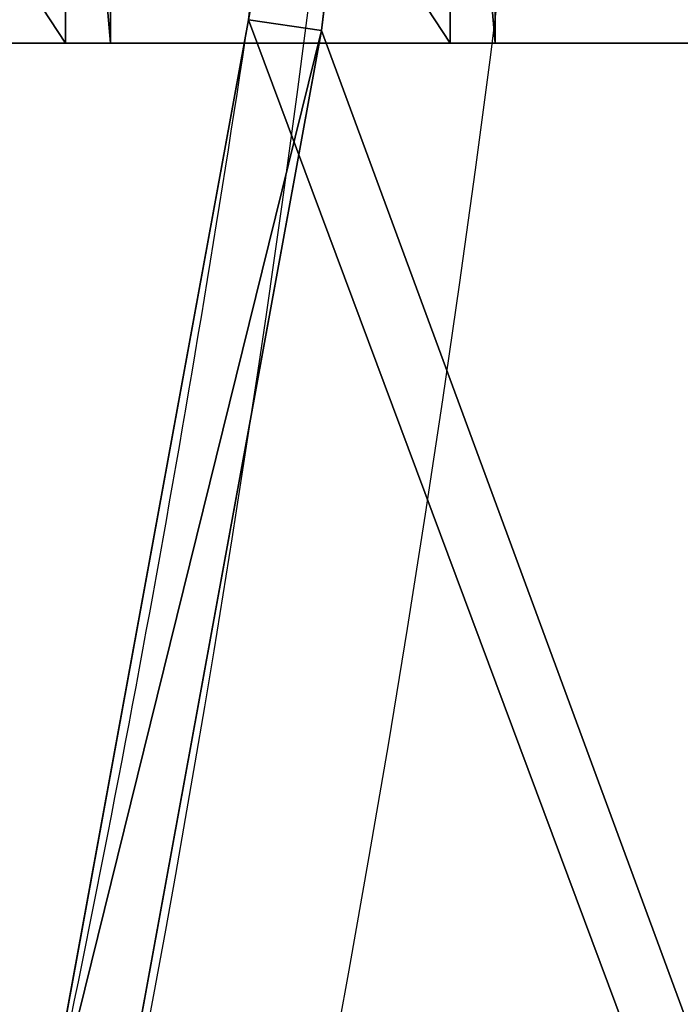
# Model space of a CAD drawing. Units: centimetres. Extents: x -248 to 252, y -250 to 250.
# Drawn here: x 51 to 53, y -9 to -7 of the extents above; entities that cross this region are included whole.
import ezdxf

# ---------------------------------------------------------------- set-up
doc = ezdxf.new("R2010")
doc.units = ezdxf.units.CM
doc.header["$LTSCALE"] = 2.54
doc.layers.get('0').update_dxf_attribs({"true_color": 0xff5454})
doc.layers.add('VP-EQ', color=7, linetype='Continuous', true_color=0x8a3492, plot=False)

# ---------------------------------------------------------------- blocks, each defined once
blk = doc.blocks.new('Grupuj_148')
at = {"color": 0}
for p, q in [((6.508792584629726, 49.64441093706247, 0.8000000000000076), (3.265398788094596, 50.02577480390681, 0.8000000000000076)), ((6.508792584629726, 49.64441093706247, 0.8000000000000076), (3.265398788094596, 50.02577480390681, 0.8000000000000076)), ((3.248367196788403, 49.82639960736417, 0.600000000000008), (6.479113273852166, 49.44652288130705, 0.600000000000008)), ((3.248367196788403, 49.82639960736417, 0.600000000000008), (6.479113273852166, 49.44652288130705, 0.600000000000008)), ((6.479113273852166, 49.44652288130705, 0.600000000000008), (6.508792584629726, 49.64441093706247, 0.8000000000000076)), ((6.479113273852166, 49.44652288130705, 0.600000000000008), (6.508792584629726, 49.64441093706247, 0.8000000000000076)), ((9.721359545861688, 49.05750784632372, 0.8000000000000076), (6.508792584629726, 49.64441093706247, 0.8000000000000076)), ((9.721359545861688, 49.05750784632372, 0.8000000000000076), (6.508792584629726, 49.64441093706247, 0.8000000000000076)), ((6.479113273852129, 49.44652288130735, -0.8), (6.479113273852129, 49.44652288130705, 0.5000000000000037)), ((6.479113273852129, 49.44652288130735, -0.8), (6.479113273852129, 49.44652288130705, 0.5000000000000037)), ((6.479113273852166, 49.44652288130705, 0.600000000000008), (9.679152725863798, 48.86190843823535, 0.600000000000008)), ((6.479113273852129, 49.44652288130705, 0.5000000000000037), (6.479113273852166, 49.44652288130705, 0.600000000000008)), ((6.479113273852129, 49.44652288130705, 0.5000000000000037), (6.479113273852166, 49.44652288130705, 0.600000000000008)), ((6.479113273852166, 49.44652288130705, 0.600000000000008), (9.679152725863798, 48.86190843823535, 0.600000000000008))]:
    blk.add_line(p, q, dxfattribs=at)
for centre, end in [((-1.102199476223393, -1.102199476223393, -0.8), 81.47033805392235), ((-1.102199476223393, -1.102199476223393, 0.5000000000000037), 81.47033805392229), ((-1.102199476223393, -1.102199476223393, -0.8), 81.47033805392235), ((-1.102199476223393, -1.102199476223393, 0.5000000000000037), 81.47033805392229), ((-1.102199476223393, -1.102199476223393, 0.5000000000000037), 81.47033805392229)]:
    blk.add_arc(centre, 51.11408450704297, 77.82330424852998, end, dxfattribs=at)
mesh = blk.add_polyface(dxfattribs=at)
corners = [(75.00000000000001, 75.00000000000027, -0.8), (7.219114195322618e-14, 50.00000000000018, -0.8), (7.219114195322618e-14, 74.99999999999999, -0.8), (3.248367196786056, 49.82639960736445, -0.8), (6.479113273852129, 49.44652288130735, -0.8), (9.679152725863725, 48.86190843823535, -0.8), (10.83647519821885, 48.57335097511144, -0.8), (12.83552441866736, 48.07492414465273, -0.8), (15.59382324055122, 47.19743617306441, -0.8), (21.06901797751746, 44.92953625637966, -0.8), (21.91598437104989, 44.53564498828118, -0.8), (24.77238197994927, 42.97903995123636, -0.8), (27.52397965545859, 41.24389247231394, -0.8), (30.15963258916432, 39.33723042713491, -0.8), (32.66866558416096, 37.26677637753689, -0.8), (35.04091629284901, 35.04091629284896, -0.8), (37.26677637753703, 32.66866558416149, -0.8), (39.33723042713495, 30.15963258916427, -0.8), (41.2438924723141, 27.52397965545903, -0.8), (42.97903995123621, 24.77238197994922, -0.8), (44.53564498828064, 21.91598437104985, -0.8), (44.92953625637904, 21.0690179775176, -0.8), (47.19743617306459, 15.59382324055119, -0.8), (48.07492414465269, 12.83552441866732, -0.8), (48.57335097511082, 10.83647519821878, -0.8), (48.86190843823546, 9.67915272586358, -0.8), (49.44652288130686, 6.479113273851949, -0.8), (49.82639960736452, 3.248367196785948, -0.8), (50.00000000000018, 0, -0.8), (74.99999999999999, 0, -0.8)]
mesh.append_faces([[corners[k] for k in face] for face in [(0, 1, 2), (28, 0, 29)]], dxfattribs={"vtx0": -1, "color": 0})
mesh.append_faces([[corners[k] for k in face] for face in [(1, 0, 3), (3, 0, 4), (4, 0, 5), (5, 0, 6), (6, 0, 7), (7, 0, 8), (8, 0, 9), (9, 0, 10), (10, 0, 11), (11, 0, 12), (12, 0, 13), (13, 0, 14), (14, 0, 15), (15, 0, 16), (16, 0, 17), (17, 0, 18), (18, 0, 19), (19, 0, 20), (20, 0, 21), (21, 0, 22), (22, 0, 23), (23, 0, 24), (24, 0, 25), (25, 0, 26), (26, 0, 27), (27, 0, 28)]], dxfattribs={"vtx0": -1, "vtx1": -1, "color": 0})
mesh = blk.add_polyface(dxfattribs=at)
corners = [(3.248367196786056, 49.82639960736445, 0.5000000000000037), (7.219114195322618e-14, 74.99999999999999, 0.5000000000000037), (7.219114195322618e-14, 50.00000000000018, 0.5000000000000037), (75.00000000000001, 75.00000000000027, 0.5000000000000037), (6.479113273852129, 49.44652288130705, 0.5000000000000037), (9.679152725863725, 48.86190843823535, 0.5000000000000037), (10.83647519821885, 48.57335097511115, 0.5000000000000037), (12.83552441866736, 48.07492414465273, 0.5000000000000037), (15.59382324055122, 47.19743617306441, 0.5000000000000037), (21.06901797751746, 44.92953625637936, 0.5000000000000037), (21.91598437104989, 44.53564498828089, 0.5000000000000037), (24.77238197994927, 42.97903995123636, 0.5000000000000037), (27.52397965545859, 41.24389247231393, 0.5000000000000037), (30.15963258916432, 39.33723042713491, 0.5000000000000037), (32.66866558416096, 37.26677637753689, 0.5000000000000037), (35.04091629284901, 35.04091629284896, 0.5000000000000037), (37.26677637753703, 32.6686655841612, 0.5000000000000037), (39.33723042713495, 30.15963258916427, 0.5000000000000037), (41.2438924723141, 27.52397965545874, 0.5000000000000037), (42.97903995123621, 24.77238197994922, 0.5000000000000037), (44.53564498828064, 21.91598437104984, 0.5000000000000037), (44.92953625637904, 21.0690179775176, 0.5000000000000037), (47.19743617306459, 15.59382324055091, 0.5000000000000037), (48.07492414465269, 12.83552441866732, 0.5000000000000037), (48.57335097511082, 10.83647519821878, 0.5000000000000037), (48.86190843823546, 9.67915272586358, 0.5000000000000037), (49.44652288130686, 6.479113273851949, 0.5000000000000037), (49.82639960736452, 3.248367196785948, 0.5000000000000037), (50.00000000000018, 0, 0.5000000000000037), (74.99999999999999, 0, 0.5000000000000037)]
mesh.append_faces([[corners[k] for k in face] for face in [(0, 1, 2), (3, 28, 29)]], dxfattribs={"vtx0": -1, "color": 0})
mesh.append_faces([[corners[k] for k in face] for face in [(1, 0, 3)]], dxfattribs={"vtx0": -1, "vtx1": -1, "color": 0})
mesh.append_faces([[corners[k] for k in face] for face in [(3, 0, 4), (3, 4, 5), (3, 5, 6), (3, 6, 7), (3, 7, 8), (3, 8, 9), (3, 9, 10), (3, 10, 11), (3, 11, 12), (3, 12, 13), (3, 13, 14), (3, 14, 15), (3, 15, 16), (3, 16, 17), (3, 17, 18), (3, 18, 19), (3, 19, 20), (3, 20, 21), (3, 21, 22), (3, 22, 23), (3, 23, 24), (3, 24, 25), (3, 25, 26), (3, 26, 27), (3, 27, 28)]], dxfattribs={"vtx0": -1, "vtx2": -1, "color": 0})
mesh = blk.add_polyface(dxfattribs=at)
corners = [(3.265398788094596, 50.02577480390681, 0.8000000000000076), (0.2000000000000628, 74.80000000000003, 0.8000000000000076), (0.2000000000000628, 50.18959693390649, 0.8000000000000076), (74.8, 74.80000000000032, 0.8000000000000076), (6.508792584629726, 49.64441093706247, 0.8000000000000076), (9.721359545861688, 49.05750784632372, 0.8000000000000076), (12.8900877974181, 48.26744266791264, 0.8000000000000076), (15.66253030719853, 47.38545521428683, 0.8000000000000076), (21.14949181507406, 45.11268134150588, 0.8000000000000076), (22.0060959195895, 44.71430794728099, 0.8000000000000076), (24.87367574919132, 43.15160911537503, 0.8000000000000076), (27.63604537478916, 41.40966888393463, 0.8000000000000076), (30.28201635828875, 39.49554264129976, 0.8000000000000076), (32.80087171156553, 37.41698318156243, 0.8000000000000076), (35.1824093034517, 35.18240930345205, 0.8000000000000076), (37.416983181564, 32.80087171156408, 0.8000000000000076), (39.49554264129625, 30.28201635829312, 0.8000000000000076), (41.40966888393748, 27.63604537478525, 0.8000000000000076), (43.1516091153759, 24.8736757491899, 0.8000000000000076), (44.71430794727929, 22.00609591959246, 0.8000000000000076), (45.11268134150429, 21.14949181507684, 0.8000000000000076), (47.38545521428701, 15.66253030719785, 0.8000000000000076), (48.26744266791297, 12.89008779741663, 0.8000000000000076), (49.05750784632397, 9.721359545860782, 0.8000000000000076), (49.64441093706243, 6.508792584628278, 0.8000000000000076), (50.02577480390705, 3.265398788094198, 0.8000000000000076), (50.18959693390656, 0.1999999999999545, 0.8000000000000076), (74.8, 0.2000000000002433, 0.8000000000000076)]
mesh.append_faces([[corners[k] for k in face] for face in [(0, 1, 2), (3, 26, 27)]], dxfattribs={"vtx0": -1, "color": 0})
mesh.append_faces([[corners[k] for k in face] for face in [(1, 0, 3)]], dxfattribs={"vtx0": -1, "vtx1": -1, "color": 0})
mesh.append_faces([[corners[k] for k in face] for face in [(3, 0, 4), (3, 4, 5), (3, 5, 6), (3, 6, 7), (3, 7, 8), (3, 8, 9), (3, 9, 10), (3, 10, 11), (3, 11, 12), (3, 12, 13), (3, 13, 14), (3, 14, 15), (3, 15, 16), (3, 16, 17), (3, 17, 18), (3, 18, 19), (3, 19, 20), (3, 20, 21), (3, 21, 22), (3, 22, 23), (3, 23, 24), (3, 24, 25), (3, 25, 26)]], dxfattribs={"vtx0": -1, "vtx2": -1, "color": 0})
mesh = blk.add_polyface(dxfattribs=at)
corners = [(6.479113273852166, 49.44652288130705, 0.600000000000008), (3.265398788094596, 50.02577480390681, 0.8000000000000076), (3.248367196788403, 49.82639960736417, 0.600000000000008), (6.508792584629726, 49.64441093706247, 0.8000000000000076)]
mesh.append_faces([[corners[k] for k in face] for face in [(0, 1, 2), (1, 0, 3)]], dxfattribs={"vtx0": -1, "color": 0})
mesh = blk.add_polyface(dxfattribs=at)
corners = [(6.479113273852129, 49.44652288130705, 0.5000000000000037), (3.248367196786056, 49.82639960736445, -0.8), (6.479113273852129, 49.44652288130735, -0.8), (3.248367196786056, 49.82639960736445, 0.5000000000000037)]
mesh.append_faces([[corners[k] for k in face] for face in [(0, 1, 2), (1, 0, 3)]], dxfattribs={"vtx0": -1, "color": 0})
mesh = blk.add_polyface(dxfattribs=at)
corners = [(6.479113273852166, 49.44652288130705, 0.600000000000008), (3.248367196786056, 49.82639960736445, 0.5000000000000037), (6.479113273852129, 49.44652288130705, 0.5000000000000037), (3.248367196788403, 49.82639960736417, 0.600000000000008)]
mesh.append_faces([[corners[k] for k in face] for face in [(0, 1, 2), (1, 0, 3)]], dxfattribs={"vtx0": -1, "color": 0})
mesh = blk.add_polyface(dxfattribs=at)
corners = [(9.679152725863798, 48.86190843823535, 0.600000000000008), (6.508792584629726, 49.64441093706247, 0.8000000000000076), (6.479113273852166, 49.44652288130705, 0.600000000000008), (9.721359545861688, 49.05750784632372, 0.8000000000000076)]
mesh.append_faces([[corners[k] for k in face] for face in [(0, 1, 2), (1, 0, 3)]], dxfattribs={"vtx0": -1, "color": 0})
mesh = blk.add_polyface(dxfattribs=at)
corners = [(9.679152725863725, 48.86190843823535, 0.5000000000000037), (6.479113273852129, 49.44652288130735, -0.8), (9.679152725863725, 48.86190843823535, -0.8), (6.479113273852129, 49.44652288130705, 0.5000000000000037)]
mesh.append_faces([[corners[k] for k in face] for face in [(0, 1, 2), (1, 0, 3)]], dxfattribs={"vtx0": -1, "color": 0})
mesh = blk.add_polyface(dxfattribs=at)
corners = [(9.679152725863798, 48.86190843823535, 0.600000000000008), (6.479113273852129, 49.44652288130705, 0.5000000000000037), (9.679152725863725, 48.86190843823535, 0.5000000000000037), (6.479113273852166, 49.44652288130705, 0.600000000000008)]
mesh.append_faces([[corners[k] for k in face] for face in [(0, 1, 2), (1, 0, 3)]], dxfattribs={"vtx0": -1, "color": 0})
blk = doc.blocks.new('Komponent_45')
at = {"color": 0}
blk.add_blockref('Grupuj_148', (0, 0), dxfattribs=at)
blk = doc.blocks.new('Grupuj_1')
at = {"color": 250, "true_color": 0x2a2a2a, "rotation": 293.000000000014}
blk.add_blockref('Komponent_45', (73.19039519527904, 74.85974472718951, 6.259849720150991), dxfattribs=at)
blk = doc.blocks.new('Grupuj_11')
at = {"color": 0}
for p, q in [((1.643904750646779, 0, 2.159849672450342), (1.643904750646851, 1.399999999999989, 2.159849672450631)), ((1.643904750646779, 0, 2.159849672450342), (1.643904750646851, 1.399999999999989, 2.159849672450631)), ((1.643904750646779, 0, 2.021451207396232), (1.643904750646851, 1.399999999999989, 2.021451207396521)), ((1.643904750646779, 0, 2.021451207396232), (1.643904750646851, 1.399999999999989, 2.021451207396521)), ((1.765089375378008, 0, 2.021451207396232), (1.76508937537808, 1.399999999999989, 2.021451207396521)), ((1.765089375378297, 0, 2.159849672450342), (1.765089375378369, 1.399999999999989, 2.159849672450631)), ((1.765089375378008, 0, 2.021451207396232), (1.76508937537808, 1.399999999999989, 2.021451207396521)), ((1.765089375378297, 0, 2.159849672450342), (1.765089375378369, 1.399999999999989, 2.159849672450631)), ((2.683904660345819, 0, 2.021451207396232), (2.683904660345891, 1.399999999999989, 2.021451207396521)), ((2.683904660345819, 5.775291356258094e-13, 2.159849672450342), (2.683904660345891, 1.400000000000566, 2.159849672450631)), ((2.683904660345819, 5.775291356258094e-13, 2.159849672450342), (2.683904660345891, 1.400000000000566, 2.159849672450631)), ((2.683904660345819, 0, 2.021451207396232), (2.683904660345891, 1.399999999999989, 2.021451207396521)), ((2.805089285077048, 5.775291356258094e-13, 2.159849672450342), (2.805089285077121, 1.400000000000566, 2.159849672450631)), ((2.805089285077048, 5.775291356258094e-13, 2.021451207396232), (2.805089285077121, 1.400000000000566, 2.021451207396521)), ((2.805089285077048, 5.775291356258094e-13, 2.159849672450342), (2.805089285077121, 1.400000000000566, 2.159849672450631)), ((2.805089285077048, 5.775291356258094e-13, 2.021451207396232), (2.805089285077121, 1.400000000000566, 2.021451207396521)), ((8.02608955709529, 5.910649747420394e-13, 0.1383984650541509), (7.514736921621079e-10, 5.910649747420394e-13, 0.1383984650541509)), ((8.02608955709529, 5.910649747420394e-13, 0.1383984650541509), (7.514736921621079e-10, 5.910649747420394e-13, 0.1383984650541509)), ((0.7250894656792563, 0, 2.021451207396232), (1.643904750646779, 0, 2.021451207396232)), ((0.7250894656792563, 0, 2.021451207396232), (1.643904750646779, 0, 2.021451207396232)), ((1.643904750646779, 0, 2.159849672450342), (1.765089375378297, 0, 2.159849672450342)), ((1.643904750646779, 0, 2.021451207396232), (1.643904750646779, 0, 2.159849672450342)), ((1.643904750646779, 0, 2.159849672450342), (1.765089375378297, 0, 2.159849672450342)), ((1.643904750646779, 0, 2.021451207396232), (1.643904750646779, 0, 2.159849672450342)), ((1.765089375378008, 0, 2.021451207396232), (2.683904660345819, 0, 2.021451207396232)), ((1.765089375378297, 0, 2.159849672450342), (1.765089375378008, 0, 2.021451207396232)), ((1.765089375378008, 0, 2.021451207396232), (2.683904660345819, 0, 2.021451207396232)), ((1.765089375378297, 0, 2.159849672450342), (1.765089375378008, 0, 2.021451207396232)), ((2.683904660345819, 5.775291356258094e-13, 2.159849672450342), (2.805089285077048, 5.775291356258094e-13, 2.159849672450342)), ((2.683904660345819, 0, 2.021451207396232), (2.683904660345819, 5.775291356258094e-13, 2.159849672450342)), ((2.683904660345819, 5.775291356258094e-13, 2.159849672450342), (2.805089285077048, 5.775291356258094e-13, 2.159849672450342)), ((2.683904660345819, 0, 2.021451207396232), (2.683904660345819, 5.775291356258094e-13, 2.159849672450342)), ((2.805089285077048, 5.775291356258094e-13, 2.159849672450342), (2.805089285077048, 5.775291356258094e-13, 2.021451207396232)), ((2.805089285077048, 5.775291356258094e-13, 2.021451207396232), (3.72390469810155, 5.775291356258094e-13, 2.021451207396232)), ((2.805089285077048, 5.775291356258094e-13, 2.021451207396232), (3.72390469810155, 5.775291356258094e-13, 2.021451207396232)), ((2.805089285077048, 5.775291356258094e-13, 2.159849672450342), (2.805089285077048, 5.775291356258094e-13, 2.021451207396232))]:
    blk.add_line(p, q, dxfattribs=at)
mesh = blk.add_polyface(dxfattribs=at)
corners = [(7.515278355185728e-10, 1.399999950081416, 0.1383984650541103), (8.02608955709529, 5.910649747420394e-13, 0.1383984650541509), (7.514736921621079e-10, 5.910649747420394e-13, 0.1383984650541509), (8.026089557095343, 1.399999950081416, 0.1383984650541103)]
mesh.append_faces([[corners[k] for k in face] for face in [(0, 1, 2), (1, 0, 3)]], dxfattribs={"vtx0": -1, "color": 0})
mesh = blk.add_polyface(dxfattribs=at)
corners = [(1.643904750646779, 0, 2.021451207396232), (0.7250894656793284, 1.399999999999989, 2.021451207396521), (0.7250894656792563, 0, 2.021451207396232), (1.643904750646851, 1.399999999999989, 2.021451207396521)]
mesh.append_faces([[corners[k] for k in face] for face in [(0, 1, 2), (1, 0, 3)]], dxfattribs={"vtx0": -1, "color": 0})
mesh = blk.add_polyface(dxfattribs=at)
corners = [(1.765089375378297, 0, 2.159849672450342), (1.643904750646851, 1.399999999999989, 2.159849672450631), (1.643904750646779, 0, 2.159849672450342), (1.765089375378369, 1.399999999999989, 2.159849672450631)]
mesh.append_faces([[corners[k] for k in face] for face in [(0, 1, 2), (1, 0, 3)]], dxfattribs={"vtx0": -1, "color": 0})
mesh = blk.add_polyface(dxfattribs=at)
corners = [(1.643904750646851, 1.399999999999989, 2.159849672450631), (1.643904750646779, 0, 2.021451207396232), (1.643904750646779, 0, 2.159849672450342), (1.643904750646851, 1.399999999999989, 2.021451207396521)]
mesh.append_faces([[corners[k] for k in face] for face in [(0, 1, 2), (1, 0, 3)]], dxfattribs={"vtx0": -1, "color": 0})
mesh = blk.add_polyface(dxfattribs=at)
corners = [(2.683904660345819, 0, 2.021451207396232), (1.76508937537808, 1.399999999999989, 2.021451207396521), (1.765089375378008, 0, 2.021451207396232), (2.683904660345891, 1.399999999999989, 2.021451207396521)]
mesh.append_faces([[corners[k] for k in face] for face in [(0, 1, 2), (1, 0, 3)]], dxfattribs={"vtx0": -1, "color": 0})
mesh = blk.add_polyface(dxfattribs=at)
corners = [(1.76508937537808, 1.399999999999989, 2.021451207396521), (1.765089375378297, 0, 2.159849672450342), (1.765089375378008, 0, 2.021451207396232), (1.765089375378369, 1.399999999999989, 2.159849672450631)]
mesh.append_faces([[corners[k] for k in face] for face in [(0, 1, 2), (1, 0, 3)]], dxfattribs={"vtx0": -1, "color": 0})
mesh = blk.add_polyface(dxfattribs=at)
corners = [(2.805089285077048, 5.775291356258094e-13, 2.159849672450342), (2.683904660345891, 1.400000000000566, 2.159849672450631), (2.683904660345819, 5.775291356258094e-13, 2.159849672450342), (2.805089285077121, 1.400000000000566, 2.159849672450631)]
mesh.append_faces([[corners[k] for k in face] for face in [(0, 1, 2), (1, 0, 3)]], dxfattribs={"vtx0": -1, "color": 0})
mesh = blk.add_polyface(dxfattribs=at)
corners = [(2.683904660345819, 5.775291356258094e-13, 2.159849672450342), (2.683904660345891, 1.399999999999989, 2.021451207396521), (2.683904660345819, 0, 2.021451207396232), (2.683904660345891, 1.400000000000566, 2.159849672450631)]
mesh.append_faces([[corners[k] for k in face] for face in [(0, 1, 2), (1, 0, 3)]], dxfattribs={"vtx0": -1, "color": 0})
mesh = blk.add_polyface(dxfattribs=at)
corners = [(2.805089285077121, 1.400000000000566, 2.021451207396521), (2.805089285077048, 5.775291356258094e-13, 2.159849672450342), (2.805089285077048, 5.775291356258094e-13, 2.021451207396232), (2.805089285077121, 1.400000000000566, 2.159849672450631)]
mesh.append_faces([[corners[k] for k in face] for face in [(0, 1, 2), (1, 0, 3)]], dxfattribs={"vtx0": -1, "color": 0})
mesh = blk.add_polyface(dxfattribs=at)
corners = [(3.72390469810155, 5.775291356258094e-13, 2.021451207396232), (2.805089285077121, 1.400000000000566, 2.021451207396521), (2.805089285077048, 5.775291356258094e-13, 2.021451207396232), (3.723904698101622, 1.400000000000566, 2.021451207396521)]
mesh.append_faces([[corners[k] for k in face] for face in [(0, 1, 2), (1, 0, 3)]], dxfattribs={"vtx0": -1, "color": 0})
mesh = blk.add_polyface(dxfattribs=at)
corners = [(7.888327925504701, 5.775291356258094e-13, 2.159849672450342), (7.767143300773472, 0, 2.021451207396232), (7.888327925504701, 5.775291356258094e-13, 2.021451207396232), (7.767143300773472, 0, 2.159849672450342), (6.968327877523122, 5.775291356258094e-13, 2.159849672450342), (6.847143252791604, 5.775291356258094e-13, 2.021451207396232), (6.968327877522833, 5.775291356258094e-13, 2.021451207396232), (6.847143252791604, 5.775291356258094e-13, 2.159849672450342), (5.928327967824081, 5.775291356258094e-13, 2.159849672450342), (5.807143343092563, 0, 2.021451207396232), (5.928327967824081, 5.775291356258094e-13, 2.021451207396232), (5.807143343092563, 0, 2.159849672450342), (4.888327964992981, 5.775291356258094e-13, 2.159849672450342), (4.767143340261463, 0, 2.021451207396232), (4.888327964992692, 0, 2.021451207396232), (4.767143340261463, 0, 2.159849672450342), (3.845089322833068, 0, 2.159849672450342), (3.72390469810155, 5.775291356258094e-13, 2.021451207396232), (3.845089322833068, 0, 2.021451207396232), (3.72390469810155, 5.775291356258094e-13, 2.159849672450342), (2.805089285077048, 5.775291356258094e-13, 2.159849672450342), (2.683904660345819, 0, 2.021451207396232), (2.805089285077048, 5.775291356258094e-13, 2.021451207396232), (2.683904660345819, 5.775291356258094e-13, 2.159849672450342), (1.765089375378297, 0, 2.159849672450342), (1.643904750646779, 0, 2.021451207396232), (1.765089375378008, 0, 2.021451207396232), (1.643904750646779, 0, 2.159849672450342), (0.7250894656792563, 0, 2.159849672450342), (0.6039048409477382, 5.775291356258094e-13, 2.021451207396232), (0.7250894656792563, 0, 2.021451207396232), (0.6039048409477382, 0, 2.159849672450342), (8.026089557095, 5.775291356258094e-13, 2.02145120739616), (7.514736921621079e-10, 5.910649747420394e-13, 0.1383984650541509), (8.02608955709529, 5.910649747420394e-13, 0.1383984650541509), (7.51184927594295e-10, 0, 2.021451207396232)]
mesh.append_faces([[corners[k] for k in face] for face in [(1, 0, 3), (5, 4, 7), (9, 8, 11), (13, 12, 15), (17, 16, 19), (21, 20, 23), (25, 24, 27), (29, 28, 31), (32, 33, 34)]], dxfattribs={"vtx0": -1, "color": 0})
mesh.append_faces([[corners[k] for k in face] for face in [(0, 1, 2), (4, 5, 6), (8, 9, 10), (12, 13, 14), (16, 17, 18), (20, 21, 22), (24, 25, 26), (28, 29, 30), (33, 32, 35), (35, 30, 29)]], dxfattribs={"vtx0": -1, "vtx1": -1, "color": 0})
mesh.append_faces([[corners[k] for k in face] for face in [(35, 2, 1), (35, 6, 5), (35, 10, 9), (35, 14, 13), (35, 18, 17), (35, 22, 21), (35, 26, 25)]], dxfattribs={"vtx0": -1, "vtx1": -1, "vtx2": -1, "color": 0})
mesh.append_faces([[corners[k] for k in face] for face in [(35, 32, 2), (35, 1, 6), (35, 5, 10), (35, 9, 14), (35, 13, 18), (35, 17, 22), (35, 21, 26), (35, 25, 30)]], dxfattribs={"vtx0": -1, "vtx2": -1, "color": 0})
blk = doc.blocks.new('Komponent_2')
at = {"color": 0}
blk.add_blockref('Grupuj_11', (1.103985516550473, 0.3800000064068098, -0.08512969313452293), dxfattribs=at)
blk = doc.blocks.new('Grupuj_20')
at = {"color": 0}
blk.add_blockref('Komponent_2', (104, 50.60000000000001), dxfattribs=at)
blk = doc.blocks.new('Grupuj_2')
at = {"color": 0}
mesh = blk.add_polyface(dxfattribs=at)
corners = [(8.19300178586522, 0), (0, 99.63411877413813), (0, 8.193001785865238), (17.16588122586185, 116.8), (90.21636337106919, 0), (82.32616216952307, 116.8), (102.4, 96.72616216952308), (102.4, 12.18363662893075)]
mesh.append_faces([[corners[k] for k in face] for face in [(0, 1, 2), (6, 4, 7)]], dxfattribs={"vtx0": -1, "color": 0})
mesh.append_faces([[corners[k] for k in face] for face in [(1, 0, 3), (3, 4, 5), (5, 4, 6)]], dxfattribs={"vtx0": -1, "vtx1": -1, "color": 0})
mesh.append_faces([[corners[k] for k in face] for face in [(3, 0, 4)]], dxfattribs={"vtx0": -1, "vtx2": -1, "color": 0})
blk = doc.blocks.new('Grupuj_8')
at = {"color": 20, "true_color": 0xf52218, "rotation": 337.0000000000011}
blk.add_blockref('Grupuj_1', (-23.4187971497023, 34.01451988628863, -3.934777636094114), dxfattribs=at)
at = {"color": 251, "true_color": 0x505050}
blk.add_blockref('Grupuj_2', (23.18953083737508, 19.53442894646992, 1.425290145096335), dxfattribs=at)
at = {"color": 20, "true_color": 0xf52218}
blk.add_blockref('Grupuj_20', (15.40760743028645, 16.8027119856969, 0.7503520570645619), dxfattribs=at)
blk = doc.blocks.new('2211')
at = {"color": 7, "linetype": 'Continuous', "lineweight": 25}
for radius, start, end in [(500.0000000000009, 270.0000000000012, 6.357445363933975e-12), (505.0000000000005, 270.5672942145371, 359.432705785465)]:
    blk.add_arc((2959.660087863937, 7860.803649893555), radius, start, end, dxfattribs=at)
blk = doc.blocks.new('2211 2D_')
at = {"layer": 'VP-EQ', "color": 0}
blk.add_circle((4078.529727975773, -3316.487454084882), 250, dxfattribs=at)
at = {"xscale": 0.1, "yscale": 0.1, "zscale": 0.1}
blk.add_blockref('2211', (3782.563719189379, -4102.567819074237), dxfattribs=at)

msp = doc.modelspace()

# ---------------------------------------------------------------- block references
at = {"color": 0}
msp.add_blockref('Grupuj_8', (-70.91129995072195, -74.39961846160723, -1.522402686179618), dxfattribs=at)
at = {"layer": 'VP-EQ', "color": 0}
msp.add_blockref('2211 2D_', (-4076.216953506351, 3316.368294214245), dxfattribs=at)

doc.saveas('drawing.dxf')
